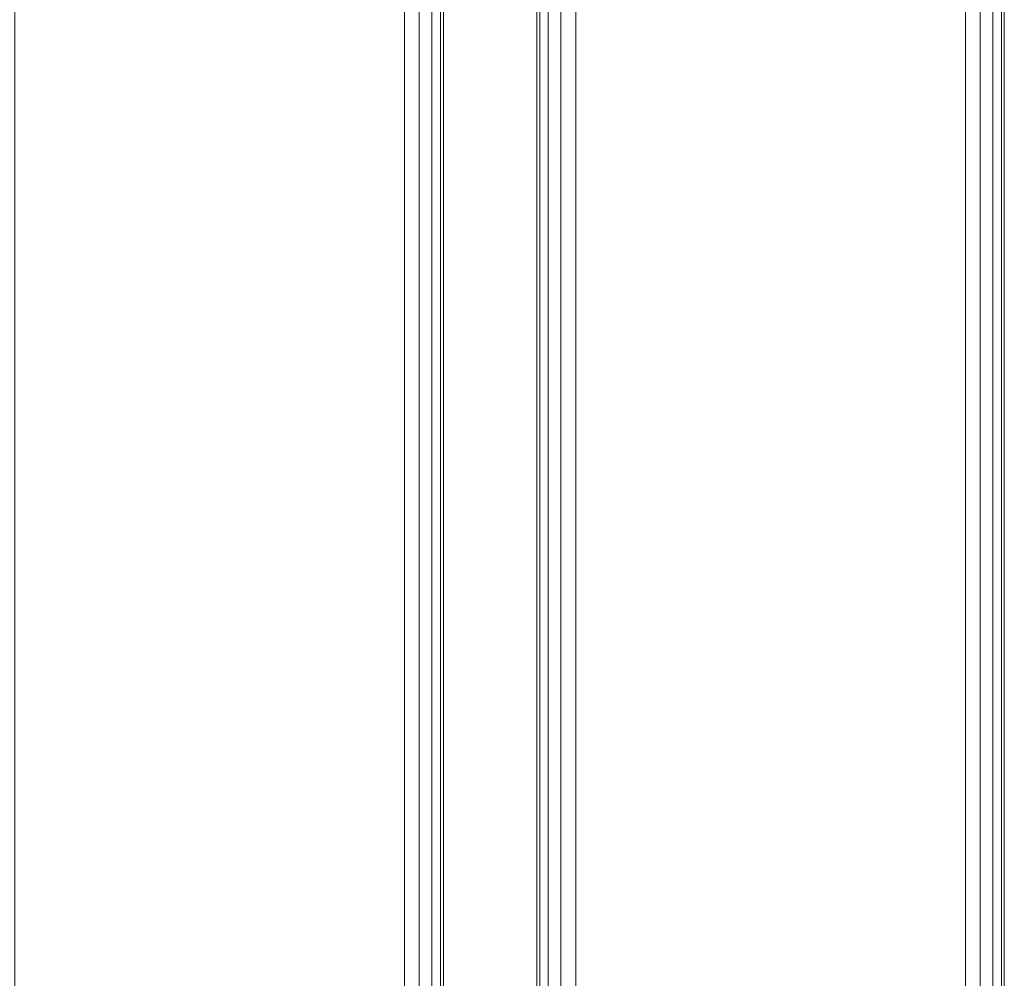
# Model space of a CAD drawing. Units: millimetres. Extents: x -2 to 1686, y -6 to 2018.
# Drawn here: x 197 to 323, y 117 to 240 of the extents above; entities that cross this region are included whole.
import ezdxf

# ---------------------------------------------------------------- set-up
doc = ezdxf.new("R2010")
doc.units = ezdxf.units.MM
doc.layers.add('1', color=7, linetype='Continuous', true_color=0xffffff)

# ---------------------------------------------------------------- blocks, each defined once
blk = doc.blocks.new('UG_SURFACE_065')
at = {"layer": '1', "color": 252, "linetype": 'Continuous', "lineweight": 18}
for points in [[(246, 2006, 420), (246, 6, 420), (196, 6, 420), (196, 2006, 420)], [(196, 2006, 450), (196, 6, 450), (246, 6, 450), (246, 2006, 450)], [(246, 2006, 450), (246, 6, 450), (247.91, 6, 449.62), (247.91, 2006, 449.62)], [(247.91, 2006, 420.38), (247.91, 6, 420.38), (246, 6, 420), (246, 2006, 420)], [(247.91, 2006, 449.62), (247.91, 6, 449.62), (249.54, 6, 448.54), (249.54, 2006, 448.54)], [(249.54, 2006, 421.46), (249.54, 6, 421.46), (247.91, 6, 420.38), (247.91, 2006, 420.38)], [(249.54, 2006, 448.54), (249.54, 6, 448.54), (250.62, 6, 446.91), (250.62, 2006, 446.91)], [(250.62, 2006, 423.09), (250.62, 6, 423.09), (249.54, 6, 421.46), (249.54, 2006, 421.46)], [(250.62, 2006, 446.91), (250.62, 6, 446.91), (251, 6, 445), (251, 2006, 445)], [(251, 2006, 425), (251, 6, 425), (250.62, 6, 423.09), (250.62, 2006, 423.09)], [(251, 2006, 445), (251, 6, 445), (251, 6, 425), (251, 2006, 425)]]:
    blk.add_3dface(points, dxfattribs=at)
blk = doc.blocks.new('UG_SURFACE_066')
at = {"layer": '1', "color": 252, "linetype": 'Continuous', "lineweight": 18}
for points in [[(263.38, 2006, 423.09), (263.38, 6, 423.09), (263, 6, 425), (263, 2006, 425)], [(263, 2006, 425), (263, 6, 425), (263, 6, 445), (263, 2006, 445)], [(263, 2006, 445), (263, 6, 445), (263.38, 6, 446.91), (263.38, 2006, 446.91)], [(264.46, 2006, 421.46), (264.46, 6, 421.46), (263.38, 6, 423.09), (263.38, 2006, 423.09)], [(263.38, 2006, 446.91), (263.38, 6, 446.91), (264.46, 6, 448.54), (264.46, 2006, 448.54)], [(266.09, 2006, 420.38), (266.09, 6, 420.38), (264.46, 6, 421.46), (264.46, 2006, 421.46)], [(264.46, 2006, 448.54), (264.46, 6, 448.54), (266.09, 6, 449.62), (266.09, 2006, 449.62)], [(268, 2006, 420), (268, 6, 420), (266.09, 6, 420.38), (266.09, 2006, 420.38)], [(266.09, 2006, 449.62), (266.09, 6, 449.62), (268, 6, 450), (268, 2006, 450)], [(318, 2006, 420), (318, 6, 420), (268, 6, 420), (268, 2006, 420)], [(268, 2006, 450), (268, 6, 450), (318, 6, 450), (318, 2006, 450)], [(318, 2006, 450), (318, 6, 450), (319.91, 6, 449.62), (319.91, 2006, 449.62)], [(319.91, 2006, 420.38), (319.91, 6, 420.38), (318, 6, 420), (318, 2006, 420)], [(319.91, 2006, 449.62), (319.91, 6, 449.62), (321.54, 6, 448.54), (321.54, 2006, 448.54)], [(321.54, 2006, 421.46), (321.54, 6, 421.46), (319.91, 6, 420.38), (319.91, 2006, 420.38)], [(321.54, 2006, 448.54), (321.54, 6, 448.54), (322.62, 6, 446.91), (322.62, 2006, 446.91)], [(322.62, 2006, 423.09), (322.62, 6, 423.09), (321.54, 6, 421.46), (321.54, 2006, 421.46)], [(322.62, 2006, 446.91), (322.62, 6, 446.91), (323, 6, 445), (323, 2006, 445)], [(323, 2006, 425), (323, 6, 425), (322.62, 6, 423.09), (322.62, 2006, 423.09)], [(323, 2006, 445), (323, 6, 445), (323, 6, 425), (323, 2006, 425)]]:
    blk.add_3dface(points, dxfattribs=at)

msp = doc.modelspace()

# ---------------------------------------------------------------- linework, layer by layer
at = {"layer": '1', "color": 252, "linetype": 'Continuous', "lineweight": 18}
for p, q in [((246, 6, 450), (246, 2006, 450)), ((246, 6, 420), (246, 2006, 420)), ((251, 6, 445), (251, 2006, 445)), ((251, 6, 425), (251, 2006, 425)), ((263, 6, 445), (263, 2006, 445)), ((263, 6, 425), (263, 2006, 425)), ((263, 6, 425), (263, 2006, 425)), ((268, 6, 420), (268, 2006, 420)), ((268, 6, 450), (268, 2006, 450)), ((318, 6, 450), (318, 2006, 450)), ((318, 6, 420), (318, 2006, 420)), ((323, 6, 445), (323, 2006, 445)), ((323, 6, 425), (323, 2006, 425))]:
    msp.add_line(p, q, dxfattribs=at)

# ---------------------------------------------------------------- block references
for name in ['UG_SURFACE_065', 'UG_SURFACE_066']:
    msp.add_blockref(name, (0, 0), dxfattribs=at)

doc.saveas('drawing.dxf')
